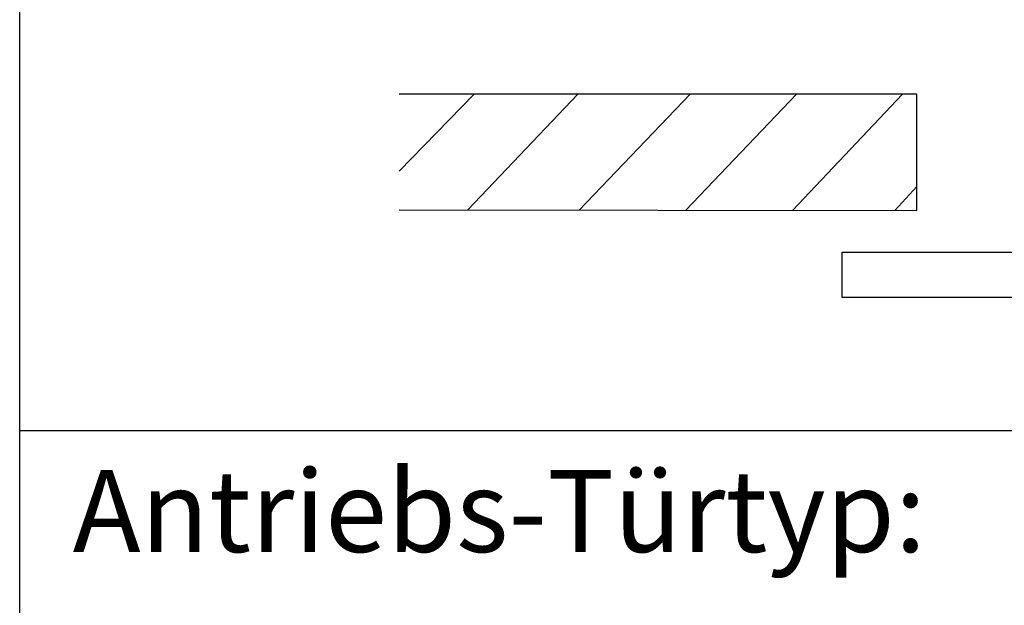
# Model space of a CAD drawing. Units: millimetres. Extents: x -2955 to 5220, y -3005 to 2395.
# Drawn here: x 4757 to 4799, y -2955 to -2930 of the extents above; entities that cross this region are included whole.
import ezdxf

# ---------------------------------------------------------------- set-up
doc = ezdxf.new("R2010")
doc.units = ezdxf.units.MM
for name, color, linetype in [('outline-Körperkante', 7, 'Continuous'), ('PLANKOPF', 7, 'Continuous'), ('Schrift_Deutsch', 1, 'Continuous')]:
    doc.layers.add(name, color=color, linetype=linetype)

# ---------------------------------------------------------------- blocks, each defined once
blk = doc.blocks.new('506_Plankopf_WD2201_ER_OF_beschriftung')
at = {"layer": 'PLANKOPF'}
for p, q in [((-204.796, 54.28), (-226.917, 54.28)), ((-204.796, 49.307), (-204.796, 54.28)), ((-226.917, 49.344), (-204.796, 49.307))]:
    blk.add_line(p, q, dxfattribs=at)
at = {"layer": 'PLANKOPF', "color": 1, "linetype": 'Continuous'}
for p, q in [((-226.917, 50.991), (-223.709, 54.28)), ((-219.281, 54.28), (-223.982, 49.339)), ((-219.222, 49.331), (-214.479, 54.28)), ((-209.942, 54.28), (-214.659, 49.324)), ((-210.104, 49.316), (-205.406, 54.28)), ((-204.796, 50.345), (-205.734, 49.309))]:
    blk.add_line(p, q, dxfattribs=at)
at = {"layer": 'PLANKOPF', "linetype": 'Continuous'}
for p, q in [((-207.984, 47.53), (-186.829, 47.53)), ((-207.984, 45.598), (-207.984, 47.53)), ((-186.829, 45.598), (-207.984, 45.598))]:
    blk.add_line(p, q, dxfattribs=at)
blk = doc.blocks.new('Plankopf_Rahmen_mit Kopf_Vorlage')
at = {"layer": 'PLANKOPF'}
for p, q in [((-243.124, 0), (-243.124, 59.712)), ((-0.066, 39.894), (-243.124, 39.894))]:
    blk.add_line(p, q, dxfattribs=at)
at = {"layer": 'Schrift_Deutsch', "insert": (-240.859, 38.221), "char_height": 3.5, "width": 236.5462, "attachment_point": 1}
blk.add_mtext('{\\fArial|b0|i0|c0|p34;Antriebs-Türtyp:      Profilsystem        Ausführung}', dxfattribs=at)

msp = doc.modelspace()

# ---------------------------------------------------------------- block references
at = {"layer": 'outline-Körperkante'}
for name in ['Plankopf_Rahmen_mit Kopf_Vorlage', '506_Plankopf_WD2201_ER_OF_beschriftung']:
    msp.add_blockref(name, (5000, -2987.02), dxfattribs=at)

doc.saveas('drawing.dxf')
